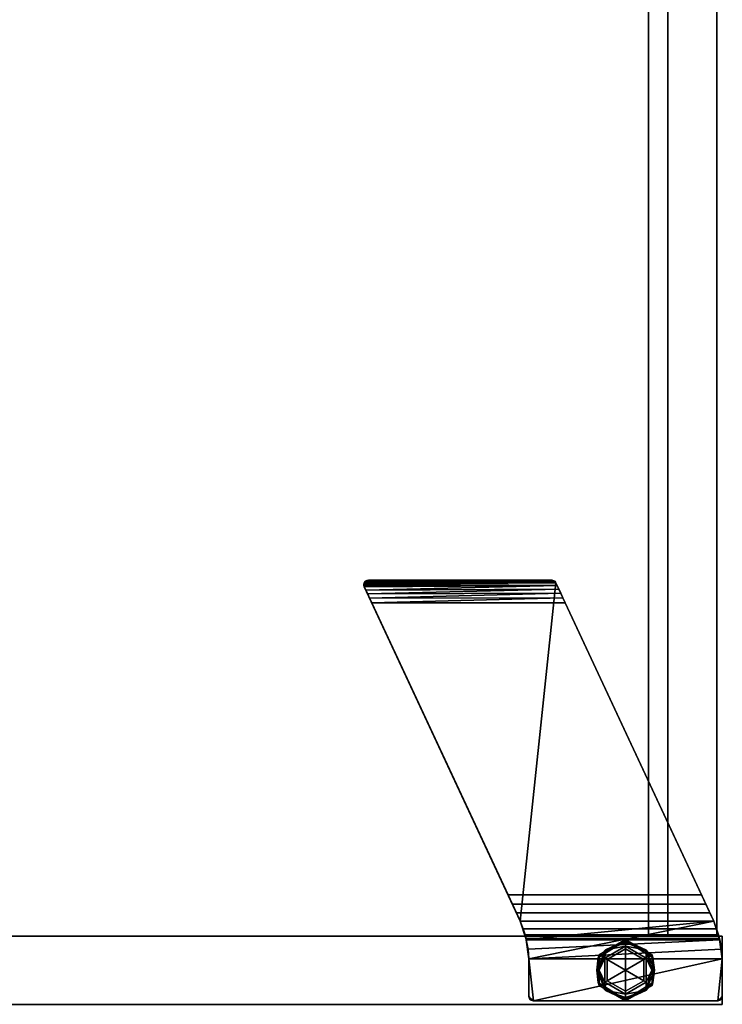
# Model space of a CAD drawing. Units: inches. Extents: x -2 to 144, y -6 to 120.
# Drawn here: x 133 to 141, y 0 to 11 of the extents above; entities that cross this region are included whole.
import ezdxf

# ---------------------------------------------------------------- set-up
doc = ezdxf.new("R2010")
doc.units = ezdxf.units.IN
doc.header["$LTSCALE"] = 0.4
doc.header["$MEASUREMENT"] = 0
for name, color, linetype in [('STORAGE-CASELAMINATE', 4, 'Continuous'), ('STORAGE-FOOT', 4, 'Continuous'), ('STORAGE-GLIDE', 4, 'Continuous'), ('STORAGE-RAILTRAY', 4, 'Continuous')]:
    doc.layers.add(name, color=color, linetype=linetype)

# ---------------------------------------------------------------- blocks, each defined once
blk = doc.blocks.new('HL2CD_CR4816BD9LU_0T')
at = {"layer": 'STORAGE-CASELAMINATE'}
for points in [[(47.938, -15.677, 21.24), (47.938, -0.063, 21.24), (47.178, -0.063, 21.24), (47.178, -15.677, 21.24)], [(47.178, -15.677, 2.373), (47.178, -0.063, 2.373), (47.938, -0.063, 2.373), (47.938, -15.677, 2.373)], [(47.178, -15.677, 21.24), (47.178, -0.063, 21.24), (47.178, -0.063, 2.373), (47.178, -15.677, 2.373)], [(47.178, -0.063, 2.373), (47.178, -0.063, 21.24), (47.938, -0.063, 21.24), (47.938, -0.063, 2.373)], [(47.938, -15.677, 21.24), (47.938, -15.677, 2.373), (47.938, -0.063, 2.373), (47.938, -0.063, 21.24)], [(0.823, -0.123, 21.24), (0.823, -0.883, 21.24), (47.178, -0.883, 21.24), (47.178, -0.123, 21.24)], [(0.823, -0.883, 2.373), (0.823, -0.123, 2.373), (47.178, -0.123, 2.373), (47.178, -0.883, 2.373)], [(0.823, -0.123, 21.24), (47.178, -0.123, 21.24), (47.178, -0.123, 2.373), (0.823, -0.123, 2.373)], [(47.178, -15.662, 15.133), (0.823, -15.662, 15.133), (0.823, -0.883, 15.133), (47.178, -0.883, 15.133)], [(0.823, -0.883, 15.893), (0.823, -15.662, 15.893), (47.178, -15.662, 15.893), (47.178, -0.883, 15.893)], [(0.823, -0.883, 15.893), (47.178, -0.883, 15.893), (47.178, -0.883, 15.133), (0.823, -0.883, 15.133)], [(47.178, -0.883, 21.24), (0.823, -0.883, 21.24), (0.823, -0.883, 20.996), (47.178, -0.883, 20.996)], [(47.178, -0.883, 20.683), (0.823, -0.883, 20.683), (0.823, -0.883, 2.373), (47.178, -0.883, 2.373)], [(0.823, -15.662, 2.373), (0.823, -0.883, 2.373), (47.178, -0.883, 2.373), (47.178, -15.662, 2.373)], [(0.823, -0.883, 3.133), (0.823, -15.662, 3.133), (47.178, -15.662, 3.133), (47.178, -0.883, 3.133)], [(0.823, -0.883, 2.373), (0.823, -0.883, 3.133), (47.178, -0.883, 3.133), (47.178, -0.883, 2.373)], [(47.178, -15.662, 15.893), (47.178, -15.662, 15.133), (47.178, -0.883, 15.133), (47.178, -0.883, 15.893)], [(47.178, -15.662, 3.133), (47.178, -15.662, 2.373), (47.178, -0.883, 2.373), (47.178, -0.883, 3.133)]]:
    blk.add_3dface(points, dxfattribs=at)
for points, invisible_edges in [([(47.178, -0.883, 21.24), (47.178, -0.883, 20.996), (47.178, -0.668, 20.996), (47.178, -0.123, 21.24)], 4), ([(47.178, -0.123, 21.24), (47.178, -0.668, 20.996), (47.178, -0.668, 20.683), (47.178, -0.123, 2.373)], 5), ([(47.178, -0.668, 20.683), (47.178, -0.883, 20.683), (47.178, -0.883, 2.373), (47.178, -0.123, 2.373)], 8)]:
    blk.add_3dface(points, dxfattribs=dict(at, invisible_edges=invisible_edges))
at = {"layer": 'STORAGE-FOOT'}
for points in [[(47.218, -0.092, 2.373), (47.012, -0.158, 2.373), (47.432, -2.211, 2.373), (47.432, -0.063, 2.373)], [(47.098, -0.125, 1.702), (47.012, -0.158, 2.373), (47.218, -0.092, 2.373)], [(47.165, -0.105, 1.604), (47.098, -0.125, 1.702), (47.218, -0.092, 2.373)], [(47.165, -2.254, 1.604), (47.098, -2.274, 1.702), (47.098, -0.125, 1.702), (47.165, -0.105, 1.604)], [(47.207, -0.094, 1.492), (47.165, -0.105, 1.604), (47.218, -0.092, 2.373)], [(47.207, -2.243, 1.492), (47.165, -2.254, 1.604), (47.165, -0.105, 1.604), (47.207, -0.094, 1.492)], [(47.432, -0.063, 2.373), (47.222, -0.091, 1.373), (47.207, -0.094, 1.492)], [(47.207, -0.094, 1.492), (47.218, -0.092, 2.373), (47.432, -0.063, 2.373)], [(47.222, -2.24, 1.373), (47.207, -2.243, 1.492), (47.207, -0.094, 1.492), (47.222, -0.091, 1.373)], [(47.432, -0.063, 0.413), (47.222, -0.091, 1.373), (47.432, -0.063, 2.373)], [(47.222, -0.091, 1.373), (47.432, -0.063, 0.413), (47.326, -0.072, 0.413)], [(47.432, -2.211, 0.413), (47.326, -2.221, 0.413), (47.222, -0.091, 0.413), (47.326, -0.072, 0.413)], [(47.326, -0.072, 0.413), (47.222, -0.091, 0.413), (47.222, -0.091, 1.373)], [(47.326, -2.221, 0.413), (47.222, -2.24, 0.413), (47.222, -0.091, 0.413)], [(47.222, -0.091, 1.373), (47.222, -0.091, 0.413), (47.222, -2.24, 0.413), (47.222, -2.24, 1.373)], [(47.326, -0.072, 0.413), (47.432, -0.063, 0.413), (47.432, -2.211, 0.413)], [(47.898, -0.113, 2.373), (47.861, -0.064, 2.373), (47.849, -0.063, 2.373), (47.432, -0.063, 2.373)], [(47.898, -2.162, 2.373), (47.898, -0.113, 2.373), (47.432, -0.063, 2.373), (47.432, -2.211, 2.373)], [(47.898, -2.162, 0.413), (47.849, -2.211, 0.413), (47.432, -2.211, 0.413), (47.432, -0.063, 0.413)], [(47.432, -0.063, 0.413), (47.849, -0.063, 0.413), (47.898, -0.113, 0.413), (47.898, -2.162, 0.413)], [(47.432, -0.063, 0.413), (47.432, -0.063, 2.373), (47.849, -0.063, 2.373), (47.849, -0.063, 0.413)], [(47.849, -0.063, 0.413), (47.861, -0.064, 0.413), (47.873, -0.069, 0.413), (47.884, -0.077, 0.413)], [(47.898, -0.113, 0.413), (47.849, -0.063, 0.413), (47.897, -0.1, 0.413)], [(47.849, -0.063, 0.413), (47.884, -0.077, 0.413), (47.892, -0.087, 0.413), (47.897, -0.1, 0.413)], [(47.861, -0.064, 2.373), (47.861, -0.064, 0.413), (47.849, -0.063, 0.413), (47.849, -0.063, 2.373)], [(47.873, -0.069, 2.373), (47.861, -0.064, 2.373), (47.897, -0.1, 2.373), (47.892, -0.087, 2.373)], [(47.861, -0.064, 2.373), (47.898, -0.113, 2.373), (47.897, -0.1, 2.373)], [(47.873, -0.069, 2.373), (47.873, -0.069, 0.413), (47.861, -0.064, 0.413), (47.861, -0.064, 2.373)], [(47.884, -0.077, 2.373), (47.873, -0.069, 2.373), (47.892, -0.087, 2.373)], [(47.873, -0.069, 0.413), (47.873, -0.069, 2.373), (47.884, -0.077, 2.373), (47.884, -0.077, 0.413)], [(47.892, -0.087, 2.373), (47.892, -0.087, 0.413), (47.884, -0.077, 0.413), (47.884, -0.077, 2.373)], [(47.897, -0.1, 2.373), (47.897, -0.1, 0.413), (47.892, -0.087, 0.413), (47.892, -0.087, 2.373)], [(47.898, -0.113, 2.373), (47.898, -0.113, 0.413), (47.897, -0.1, 0.413), (47.897, -0.1, 2.373)], [(47.012, -0.158, 2.373), (43.251, -1.911, 2.373), (47.012, -2.307, 2.373), (47.218, -2.241, 2.373)], [(46.722, -0.293, 1.873), (43.251, -1.911, 2.373), (47.012, -0.158, 2.373)], [(46.824, -0.245, 1.862), (46.722, -0.293, 1.873), (47.012, -0.158, 2.373)], [(46.922, -0.2, 1.831), (46.824, -0.245, 1.862), (47.012, -0.158, 2.373)], [(46.922, -2.349, 1.831), (46.824, -2.394, 1.862), (46.824, -0.245, 1.862), (46.922, -0.2, 1.831)], [(47.012, -0.158, 1.78), (46.922, -0.2, 1.831), (47.012, -0.158, 2.373)], [(47.012, -2.307, 1.78), (46.922, -2.349, 1.831), (46.922, -0.2, 1.831), (47.012, -0.158, 1.78)], [(47.012, -0.158, 2.373), (47.098, -0.125, 1.702), (47.012, -0.158, 1.78)], [(47.098, -2.274, 1.702), (47.012, -2.307, 1.78), (47.012, -0.158, 1.78), (47.098, -0.125, 1.702)], [(47.218, -2.241, 2.373), (47.432, -2.211, 2.373), (47.012, -0.158, 2.373)], [(47.898, -2.162, 2.373), (47.898, -2.162, 0.413), (47.898, -0.113, 0.413), (47.898, -0.113, 2.373)], [(43.472, -1.809, 1.873), (43.251, -1.911, 2.373), (46.722, -0.293, 1.873)], [(43.472, -1.809, 1.873), (46.722, -0.293, 1.873), (46.722, -2.442, 1.873), (43.472, -3.958, 1.873)], [(46.824, -2.394, 1.862), (46.722, -2.442, 1.873), (46.722, -0.293, 1.873), (46.824, -0.245, 1.862)], [(43.472, -1.809, 1.873), (43.251, -1.911, 2.005), (43.251, -1.911, 2.373)], [(43.251, -1.911, 2.005), (43.472, -1.809, 1.873), (43.418, -1.834, 1.879)], [(43.418, -1.834, 1.879), (43.367, -1.857, 1.896), (43.251, -1.911, 2.005)], [(43.251, -1.911, 2.005), (43.367, -1.857, 1.896), (43.321, -1.879, 1.923)], [(43.375, -4.003, 1.892), (43.321, -1.879, 1.923), (43.367, -1.857, 1.896)], [(43.367, -1.857, 1.896), (43.418, -1.834, 1.879), (43.423, -3.981, 1.878)], [(43.367, -1.857, 1.896), (43.423, -3.981, 1.878), (43.375, -4.003, 1.892)], [(43.418, -1.834, 1.879), (43.472, -1.809, 1.873), (43.472, -3.958, 1.873)], [(43.418, -1.834, 1.879), (43.472, -3.958, 1.873), (43.423, -3.981, 1.878)], [(43.223, -1.957, 2.373), (43.251, -1.911, 2.373), (43.242, -1.917, 2.373), (43.234, -1.925, 2.373)], [(43.251, -1.911, 2.373), (43.223, -1.957, 2.373), (43.294, -4.041, 2.373), (47.012, -2.307, 2.373)], [(43.228, -1.935, 2.373), (43.224, -1.946, 2.373), (43.223, -1.957, 2.373), (43.234, -1.925, 2.373)], [(43.224, -1.945, 2.09), (43.223, -1.957, 2.104), (43.224, -1.946, 2.373)], [(43.224, -1.945, 2.09), (43.223, -3.995, 2.104), (43.223, -1.957, 2.104)], [(43.224, -1.945, 2.09), (43.225, -4.01, 2.086), (43.223, -3.995, 2.104)], [(43.223, -1.957, 2.104), (43.223, -1.957, 2.373), (43.224, -1.946, 2.373)], [(43.294, -4.041, 2.373), (43.223, -1.957, 2.373), (43.223, -3.995, 2.373)], [(43.223, -3.995, 2.373), (43.223, -1.957, 2.373), (43.223, -1.957, 2.104), (43.223, -3.995, 2.104)], [(43.227, -1.936, 2.073), (43.224, -1.945, 2.09), (43.228, -1.935, 2.373)], [(43.228, -1.935, 2.373), (43.224, -1.945, 2.09), (43.224, -1.946, 2.373)], [(43.225, -4.01, 2.086), (43.224, -1.945, 2.09), (43.227, -1.936, 2.073)], [(43.229, -4.019, 2.065), (43.225, -4.01, 2.086), (43.227, -1.936, 2.073)], [(43.227, -1.936, 2.073), (43.228, -1.935, 2.373), (43.234, -1.925, 2.373)], [(43.227, -1.936, 2.073), (43.234, -1.925, 2.373), (43.231, -1.929, 2.056)], [(43.231, -1.929, 2.056), (43.229, -4.019, 2.065), (43.227, -1.936, 2.073)], [(43.231, -1.929, 2.056), (43.235, -4.028, 2.044), (43.229, -4.019, 2.065)], [(43.234, -1.925, 2.373), (43.242, -1.917, 2.373), (43.231, -1.929, 2.056)], [(43.242, -1.917, 2.373), (43.236, -1.922, 2.039), (43.231, -1.929, 2.056)], [(43.231, -1.929, 2.056), (43.236, -1.922, 2.039), (43.235, -4.028, 2.044)], [(43.236, -1.922, 2.039), (43.242, -4.035, 2.023), (43.235, -4.028, 2.044)], [(43.242, -1.917, 2.373), (43.243, -1.916, 2.022), (43.236, -1.922, 2.039)], [(43.242, -4.035, 2.023), (43.236, -1.922, 2.039), (43.243, -1.916, 2.022)], [(43.243, -1.916, 2.022), (43.242, -1.917, 2.373), (43.251, -1.911, 2.373)], [(43.243, -1.916, 2.022), (43.251, -1.911, 2.005), (43.242, -4.035, 2.023)], [(43.251, -1.911, 2.005), (43.252, -4.041, 2.003), (43.242, -4.035, 2.023)], [(43.251, -1.911, 2.373), (43.251, -1.911, 2.005), (43.243, -1.916, 2.022)], [(43.251, -1.911, 2.005), (43.321, -1.879, 1.923), (43.282, -1.897, 1.96)], [(43.264, -4.045, 1.983), (43.251, -1.911, 2.005), (43.282, -1.897, 1.96)], [(43.252, -4.041, 2.003), (43.251, -1.911, 2.005), (43.264, -4.045, 1.983)], [(43.282, -1.897, 1.96), (43.278, -4.045, 1.964), (43.264, -4.045, 1.983)], [(43.294, -4.041, 1.947), (43.278, -4.045, 1.964), (43.282, -1.897, 1.96)], [(43.332, -4.023, 1.916), (43.282, -1.897, 1.96), (43.321, -1.879, 1.923)], [(43.282, -1.897, 1.96), (43.332, -4.023, 1.916), (43.294, -4.041, 1.947)], [(43.321, -1.879, 1.923), (43.375, -4.003, 1.892), (43.332, -4.023, 1.916)], [(47.849, -2.211, 2.373), (47.861, -2.21, 2.373), (47.898, -2.162, 2.373), (47.432, -2.211, 2.373)], [(47.849, -2.211, 0.413), (47.898, -2.162, 0.413), (47.897, -2.174, 0.413)], [(47.892, -2.186, 0.413), (47.884, -2.197, 0.413), (47.849, -2.211, 0.413), (47.897, -2.174, 0.413)], [(47.873, -2.205, 2.373), (47.884, -2.197, 2.373), (47.898, -2.162, 2.373), (47.861, -2.21, 2.373)], [(47.898, -2.162, 2.373), (47.884, -2.197, 2.373), (47.892, -2.186, 2.373), (47.897, -2.174, 2.373)], [(47.892, -2.186, 0.413), (47.892, -2.186, 2.373), (47.884, -2.197, 2.373), (47.884, -2.197, 0.413)], [(47.892, -2.186, 2.373), (47.892, -2.186, 0.413), (47.897, -2.174, 0.413), (47.897, -2.174, 2.373)], [(47.897, -2.174, 2.373), (47.897, -2.174, 0.413), (47.898, -2.162, 0.413), (47.898, -2.162, 2.373)], [(47.012, -2.307, 2.373), (47.098, -2.274, 1.702), (47.218, -2.241, 2.373)], [(47.098, -2.274, 1.702), (47.012, -2.307, 2.373), (47.012, -2.307, 1.78)], [(47.098, -2.274, 1.702), (47.165, -2.254, 1.604), (47.218, -2.241, 2.373)], [(47.165, -2.254, 1.604), (47.207, -2.243, 1.492), (47.218, -2.241, 2.373)], [(47.207, -2.243, 1.492), (47.222, -2.24, 1.373), (47.432, -2.211, 2.373)], [(47.432, -2.211, 2.373), (47.218, -2.241, 2.373), (47.207, -2.243, 1.492)], [(47.432, -2.211, 0.413), (47.432, -2.211, 2.373), (47.222, -2.24, 1.373)], [(47.432, -2.211, 0.413), (47.222, -2.24, 1.373), (47.326, -2.221, 0.413)], [(47.222, -2.24, 0.413), (47.326, -2.221, 0.413), (47.222, -2.24, 1.373)], [(47.432, -2.211, 2.373), (47.432, -2.211, 0.413), (47.849, -2.211, 0.413), (47.849, -2.211, 2.373)], [(47.873, -2.205, 0.413), (47.861, -2.21, 0.413), (47.849, -2.211, 0.413), (47.884, -2.197, 0.413)], [(47.849, -2.211, 2.373), (47.849, -2.211, 0.413), (47.861, -2.21, 0.413), (47.861, -2.21, 2.373)], [(47.861, -2.21, 2.373), (47.861, -2.21, 0.413), (47.873, -2.205, 0.413), (47.873, -2.205, 2.373)], [(47.873, -2.205, 2.373), (47.873, -2.205, 0.413), (47.884, -2.197, 0.413), (47.884, -2.197, 2.373)], [(47.012, -2.307, 2.373), (43.294, -4.041, 2.373), (46.722, -2.442, 1.873)], [(46.722, -2.442, 1.873), (46.824, -2.394, 1.862), (47.012, -2.307, 2.373)], [(46.824, -2.394, 1.862), (46.922, -2.349, 1.831), (47.012, -2.307, 2.373)], [(46.922, -2.349, 1.831), (47.012, -2.307, 1.78), (47.012, -2.307, 2.373)], [(43.472, -3.958, 1.873), (46.722, -2.442, 1.873), (43.294, -4.041, 2.373)], [(43.223, -3.995, 2.373), (43.224, -4.008, 2.373), (43.257, -4.043, 2.373), (43.269, -4.045, 2.373)], [(43.282, -4.045, 2.373), (43.294, -4.041, 2.373), (43.223, -3.995, 2.373), (43.269, -4.045, 2.373)], [(43.223, -3.995, 2.373), (43.223, -3.995, 2.104), (43.224, -4.008, 2.373)], [(43.224, -4.008, 2.373), (43.223, -3.995, 2.104), (43.225, -4.01, 2.086)], [(43.246, -4.038, 2.373), (43.224, -4.008, 2.373), (43.229, -4.019, 2.373), (43.236, -4.03, 2.373)], [(43.246, -4.038, 2.373), (43.257, -4.043, 2.373), (43.224, -4.008, 2.373)], [(43.224, -4.008, 2.373), (43.225, -4.01, 2.086), (43.229, -4.019, 2.373)], [(43.236, -4.03, 2.373), (43.225, -4.01, 2.086), (43.229, -4.019, 2.065)], [(43.225, -4.01, 2.086), (43.236, -4.03, 2.373), (43.229, -4.019, 2.373)], [(43.236, -4.03, 2.373), (43.229, -4.019, 2.065), (43.246, -4.038, 2.373)], [(43.229, -4.019, 2.065), (43.235, -4.028, 2.044), (43.246, -4.038, 2.373)], [(43.235, -4.028, 2.044), (43.242, -4.035, 2.023), (43.257, -4.043, 2.373)], [(43.246, -4.038, 2.373), (43.235, -4.028, 2.044), (43.257, -4.043, 2.373)], [(43.242, -4.035, 2.023), (43.269, -4.045, 2.373), (43.257, -4.043, 2.373)], [(43.242, -4.035, 2.023), (43.252, -4.041, 2.003), (43.269, -4.045, 2.373)], [(43.269, -4.045, 2.373), (43.252, -4.041, 2.003), (43.264, -4.045, 1.983)], [(43.264, -4.045, 1.983), (43.278, -4.045, 1.964), (43.282, -4.045, 2.373)], [(43.282, -4.045, 2.373), (43.269, -4.045, 2.373), (43.264, -4.045, 1.983)], [(43.294, -4.041, 1.947), (43.294, -4.041, 2.373), (43.278, -4.045, 1.964)], [(43.294, -4.041, 2.373), (43.282, -4.045, 2.373), (43.278, -4.045, 1.964)], [(43.472, -3.958, 1.873), (43.294, -4.041, 2.373), (43.423, -3.981, 1.878)], [(43.423, -3.981, 1.878), (43.294, -4.041, 2.373), (43.375, -4.003, 1.892)], [(43.294, -4.041, 2.373), (43.294, -4.041, 1.947), (43.375, -4.003, 1.892)], [(43.375, -4.003, 1.892), (43.294, -4.041, 1.947), (43.332, -4.023, 1.916)]]:
    blk.add_3dface(points, dxfattribs=at)
at = {"layer": 'STORAGE-GLIDE'}
for points in [[(47.387, -0.842, 0.075), (47.227, -1.137, 0.048), (47.217, -1.137, 0.075)], [(47.387, -0.842, 0.075), (47.217, -1.137, 0.075), (47.217, -1.137, 0.172), (47.387, -0.842, 0.172)], [(47.217, -1.137, 0.172), (47.227, -1.137, 0.199), (47.387, -0.842, 0.172)], [(47.227, -1.137, 0.048), (47.419, -0.833, 0.044), (47.332, -0.913, 0.02)], [(47.227, -1.137, 0.048), (47.387, -0.842, 0.075), (47.419, -0.833, 0.044)], [(47.227, -1.137, 0.199), (47.332, -0.913, 0.227), (47.419, -0.833, 0.203)], [(47.227, -1.137, 0.199), (47.419, -0.833, 0.203), (47.387, -0.842, 0.172)], [(47.332, -0.913, 0.02), (47.419, -0.833, 0.044), (47.557, -0.817, 0.023)], [(47.557, -0.845, 0.005), (47.332, -0.913, 0.02), (47.557, -0.817, 0.023)], [(47.557, -0.817, 0.224), (47.332, -0.913, 0.227), (47.557, -0.845, 0.242)], [(47.419, -0.833, 0.203), (47.332, -0.913, 0.227), (47.557, -0.817, 0.224)], [(47.557, -0.845, 0.005), (47.424, -0.907), (47.332, -0.913, 0.02)], [(47.332, -0.913, 0.227), (47.424, -0.907, 0.247), (47.557, -0.845, 0.242)], [(47.728, -0.842, 0.075), (47.696, -0.833, 0.044), (47.419, -0.833, 0.044), (47.387, -0.842, 0.075)], [(47.419, -0.833, 0.203), (47.696, -0.833, 0.203), (47.728, -0.842, 0.172), (47.387, -0.842, 0.172)], [(47.387, -0.842, 0.172), (47.728, -0.842, 0.172), (47.728, -0.842, 0.075), (47.387, -0.842, 0.075)], [(47.419, -0.833, 0.044), (47.696, -0.833, 0.044), (47.557, -0.817, 0.023)], [(47.696, -0.833, 0.203), (47.419, -0.833, 0.203), (47.557, -0.817, 0.224)], [(47.424, -0.907), (47.557, -0.845, 0.005), (47.691, -0.907)], [(47.424, -0.907, 0.247), (47.691, -0.907, 0.247), (47.557, -0.845, 0.242)], [(47.557, -0.845, 0.005), (47.557, -0.817, 0.023), (47.783, -0.913, 0.02)], [(47.696, -0.833, 0.044), (47.783, -0.913, 0.02), (47.557, -0.817, 0.023)], [(47.557, -0.817, 0.224), (47.783, -0.913, 0.227), (47.696, -0.833, 0.203)], [(47.557, -0.845, 0.242), (47.783, -0.913, 0.227), (47.557, -0.817, 0.224)], [(47.783, -0.913, 0.02), (47.691, -0.907), (47.557, -0.845, 0.005)], [(47.783, -0.913, 0.227), (47.557, -0.845, 0.242), (47.691, -0.907, 0.247)], [(47.888, -1.137, 0.048), (47.783, -0.913, 0.02), (47.696, -0.833, 0.044)], [(47.888, -1.137, 0.048), (47.696, -0.833, 0.044), (47.728, -0.842, 0.075)], [(47.888, -1.137, 0.199), (47.696, -0.833, 0.203), (47.783, -0.913, 0.227)], [(47.888, -1.137, 0.199), (47.728, -0.842, 0.172), (47.696, -0.833, 0.203)], [(47.898, -1.137, 0.075), (47.888, -1.137, 0.048), (47.728, -0.842, 0.075)], [(47.898, -1.137, 0.075), (47.728, -0.842, 0.075), (47.728, -0.842, 0.172), (47.898, -1.137, 0.172)], [(47.898, -1.137, 0.172), (47.728, -0.842, 0.172), (47.888, -1.137, 0.199)], [(47.332, -0.913, 0.02), (47.238, -1.137, 0.022), (47.227, -1.137, 0.048)], [(47.238, -1.137, 0.225), (47.332, -0.913, 0.227), (47.227, -1.137, 0.199)], [(47.254, -1.137, 0.015), (47.238, -1.137, 0.022), (47.332, -0.913, 0.02)], [(47.254, -1.137, 0.232), (47.332, -0.913, 0.227), (47.238, -1.137, 0.225)], [(47.292, -1.137), (47.254, -1.137, 0.015), (47.332, -0.913, 0.02)], [(47.254, -1.137, 0.232), (47.292, -1.137, 0.247), (47.332, -0.913, 0.227)], [(47.332, -0.913, 0.02), (47.424, -0.907), (47.292, -1.137)], [(47.292, -1.137, 0.247), (47.424, -0.907, 0.247), (47.332, -0.913, 0.227)], [(47.322, -1.137, 0.247), (47.44, -0.933, 0.247), (47.424, -0.907, 0.247), (47.292, -1.137, 0.247)], [(47.292, -1.137), (47.424, -0.907), (47.557, -1.137)], [(47.44, -0.933, 0.247), (47.322, -1.137, 0.247), (47.322, -1.137, 0.413), (47.44, -0.933, 0.413)], [(47.44, -0.933, 0.413), (47.322, -1.137, 0.413), (47.557, -1.137, 0.413), (47.675, -0.933, 0.413)], [(47.44, -0.933, 0.247), (47.675, -0.933, 0.247), (47.691, -0.907, 0.247), (47.424, -0.907, 0.247)], [(47.691, -0.907), (47.824, -1.137), (47.557, -1.137), (47.424, -0.907)], [(47.44, -0.933, 0.413), (47.675, -0.933, 0.413), (47.675, -0.933, 0.247), (47.44, -0.933, 0.247)], [(47.793, -1.137, 0.413), (47.675, -0.933, 0.413), (47.557, -1.137, 0.413)], [(47.691, -0.907, 0.247), (47.675, -0.933, 0.247), (47.793, -1.137, 0.247), (47.824, -1.137, 0.247)], [(47.793, -1.137, 0.247), (47.675, -0.933, 0.247), (47.675, -0.933, 0.413), (47.793, -1.137, 0.413)], [(47.783, -0.913, 0.02), (47.824, -1.137), (47.691, -0.907)], [(47.783, -0.913, 0.227), (47.691, -0.907, 0.247), (47.824, -1.137, 0.247)], [(47.861, -1.137, 0.015), (47.824, -1.137), (47.783, -0.913, 0.02)], [(47.888, -1.137, 0.048), (47.877, -1.137, 0.022), (47.783, -0.913, 0.02)], [(47.861, -1.137, 0.015), (47.783, -0.913, 0.02), (47.877, -1.137, 0.022)], [(47.824, -1.137, 0.247), (47.861, -1.137, 0.232), (47.783, -0.913, 0.227)], [(47.861, -1.137, 0.232), (47.877, -1.137, 0.225), (47.783, -0.913, 0.227)], [(47.783, -0.913, 0.227), (47.877, -1.137, 0.225), (47.888, -1.137, 0.199)], [(47.217, -1.137, 0.075), (47.227, -1.137, 0.048), (47.387, -1.432, 0.075)], [(47.217, -1.137, 0.075), (47.387, -1.432, 0.075), (47.387, -1.432, 0.172), (47.217, -1.137, 0.172)], [(47.217, -1.137, 0.172), (47.387, -1.432, 0.172), (47.227, -1.137, 0.199)], [(47.227, -1.137, 0.048), (47.332, -1.361, 0.02), (47.419, -1.441, 0.044)], [(47.238, -1.137, 0.022), (47.332, -1.361, 0.02), (47.227, -1.137, 0.048)], [(47.227, -1.137, 0.048), (47.419, -1.441, 0.044), (47.387, -1.432, 0.075)], [(47.227, -1.137, 0.199), (47.387, -1.432, 0.172), (47.419, -1.441, 0.203)], [(47.227, -1.137, 0.199), (47.419, -1.441, 0.203), (47.332, -1.361, 0.227)], [(47.332, -1.361, 0.227), (47.238, -1.137, 0.225), (47.227, -1.137, 0.199)], [(47.254, -1.137, 0.015), (47.332, -1.361, 0.02), (47.238, -1.137, 0.022)], [(47.254, -1.137, 0.232), (47.238, -1.137, 0.225), (47.332, -1.361, 0.227)], [(47.254, -1.137, 0.015), (47.292, -1.137), (47.332, -1.361, 0.02)], [(47.292, -1.137, 0.247), (47.254, -1.137, 0.232), (47.332, -1.361, 0.227)], [(47.332, -1.361, 0.02), (47.292, -1.137), (47.424, -1.367)], [(47.332, -1.361, 0.227), (47.424, -1.367, 0.247), (47.292, -1.137, 0.247)], [(47.322, -1.137, 0.247), (47.292, -1.137, 0.247), (47.424, -1.367, 0.247), (47.44, -1.341, 0.247)], [(47.424, -1.367), (47.292, -1.137), (47.557, -1.137)], [(47.322, -1.137, 0.247), (47.44, -1.341, 0.247), (47.44, -1.341, 0.413), (47.322, -1.137, 0.413)], [(47.557, -1.137, 0.413), (47.322, -1.137, 0.413), (47.44, -1.341, 0.413), (47.675, -1.341, 0.413)], [(47.557, -1.137), (47.824, -1.137), (47.691, -1.367), (47.424, -1.367)], [(47.675, -1.341, 0.413), (47.793, -1.137, 0.413), (47.557, -1.137, 0.413)], [(47.691, -1.367, 0.247), (47.824, -1.137, 0.247), (47.793, -1.137, 0.247), (47.675, -1.341, 0.247)], [(47.675, -1.341, 0.247), (47.793, -1.137, 0.247), (47.793, -1.137, 0.413), (47.675, -1.341, 0.413)], [(47.783, -1.361, 0.02), (47.691, -1.367), (47.824, -1.137)], [(47.824, -1.137, 0.247), (47.691, -1.367, 0.247), (47.783, -1.361, 0.227)], [(47.888, -1.137, 0.048), (47.696, -1.441, 0.044), (47.783, -1.361, 0.02)], [(47.888, -1.137, 0.048), (47.728, -1.432, 0.075), (47.696, -1.441, 0.044)], [(47.888, -1.137, 0.199), (47.783, -1.361, 0.227), (47.696, -1.441, 0.203)], [(47.888, -1.137, 0.199), (47.696, -1.441, 0.203), (47.728, -1.432, 0.172)], [(47.728, -1.432, 0.075), (47.888, -1.137, 0.048), (47.898, -1.137, 0.075)], [(47.728, -1.432, 0.075), (47.898, -1.137, 0.075), (47.898, -1.137, 0.172), (47.728, -1.432, 0.172)], [(47.898, -1.137, 0.172), (47.888, -1.137, 0.199), (47.728, -1.432, 0.172)], [(47.824, -1.137), (47.861, -1.137, 0.015), (47.783, -1.361, 0.02)], [(47.861, -1.137, 0.015), (47.877, -1.137, 0.022), (47.783, -1.361, 0.02)], [(47.783, -1.361, 0.02), (47.877, -1.137, 0.022), (47.888, -1.137, 0.048)], [(47.877, -1.137, 0.225), (47.783, -1.361, 0.227), (47.888, -1.137, 0.199)], [(47.861, -1.137, 0.232), (47.783, -1.361, 0.227), (47.877, -1.137, 0.225)], [(47.861, -1.137, 0.232), (47.824, -1.137, 0.247), (47.783, -1.361, 0.227)], [(47.332, -1.361, 0.02), (47.424, -1.367), (47.557, -1.429, 0.005)], [(47.557, -1.429, 0.005), (47.557, -1.457, 0.023), (47.332, -1.361, 0.02)], [(47.419, -1.441, 0.044), (47.332, -1.361, 0.02), (47.557, -1.457, 0.023)], [(47.557, -1.457, 0.224), (47.332, -1.361, 0.227), (47.419, -1.441, 0.203)], [(47.557, -1.429, 0.242), (47.424, -1.367, 0.247), (47.332, -1.361, 0.227)], [(47.557, -1.429, 0.242), (47.332, -1.361, 0.227), (47.557, -1.457, 0.224)], [(47.691, -1.367, 0.247), (47.675, -1.341, 0.247), (47.44, -1.341, 0.247), (47.424, -1.367, 0.247)], [(47.691, -1.367), (47.557, -1.429, 0.005), (47.424, -1.367)], [(47.691, -1.367, 0.247), (47.424, -1.367, 0.247), (47.557, -1.429, 0.242)], [(47.675, -1.341, 0.413), (47.44, -1.341, 0.413), (47.44, -1.341, 0.247), (47.675, -1.341, 0.247)], [(47.783, -1.361, 0.02), (47.696, -1.441, 0.044), (47.557, -1.457, 0.023)], [(47.557, -1.429, 0.005), (47.783, -1.361, 0.02), (47.557, -1.457, 0.023)], [(47.691, -1.367), (47.783, -1.361, 0.02), (47.557, -1.429, 0.005)], [(47.783, -1.361, 0.227), (47.691, -1.367, 0.247), (47.557, -1.429, 0.242)], [(47.557, -1.457, 0.224), (47.783, -1.361, 0.227), (47.557, -1.429, 0.242)], [(47.696, -1.441, 0.203), (47.783, -1.361, 0.227), (47.557, -1.457, 0.224)], [(47.419, -1.441, 0.044), (47.696, -1.441, 0.044), (47.728, -1.432, 0.075), (47.387, -1.432, 0.075)], [(47.728, -1.432, 0.172), (47.387, -1.432, 0.172), (47.387, -1.432, 0.075), (47.728, -1.432, 0.075)], [(47.728, -1.432, 0.172), (47.696, -1.441, 0.203), (47.419, -1.441, 0.203), (47.387, -1.432, 0.172)], [(47.696, -1.441, 0.044), (47.419, -1.441, 0.044), (47.557, -1.457, 0.023)], [(47.419, -1.441, 0.203), (47.696, -1.441, 0.203), (47.557, -1.457, 0.224)]]:
    blk.add_3dface(points, dxfattribs=at)
at = {"layer": 'STORAGE-RAILTRAY'}
for points in [[(0.823, -0.668, 20.996), (0.823, -0.668, 20.683), (47.178, -0.668, 20.683), (47.178, -0.668, 20.996)], [(47.178, -0.668, 20.996), (47.178, -0.883, 20.996), (0.823, -0.883, 20.996), (0.823, -0.668, 20.996)], [(0.823, -0.668, 20.683), (0.823, -0.883, 20.683), (47.178, -0.883, 20.683), (47.178, -0.668, 20.683)]]:
    blk.add_3dface(points, dxfattribs=at)

msp = doc.modelspace()

# ---------------------------------------------------------------- block references
at = {"rotation": 270}
msp.add_blockref('HL2CD_CR4816BD9LU_0T', (141.239, 48), dxfattribs=at)

doc.saveas('drawing.dxf')
